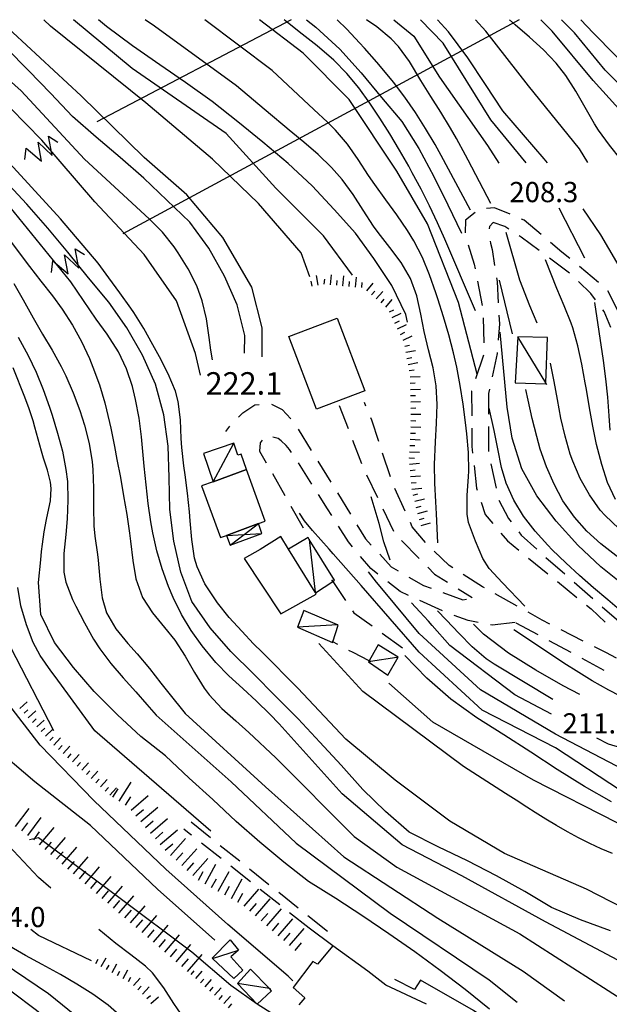
# Model space of a CAD drawing. Units: metres. Extents: x 478466 to 480453, y 4503087 to 4504596.
# Drawn here: x 479318 to 479413, y 4504435 to 4504592 of the extents above; entities that cross this region are included whole.
import ezdxf

# ---------------------------------------------------------------- set-up
doc = ezdxf.new("R2010")
doc.units = ezdxf.units.M
doc.header["$MEASUREMENT"] = 0
for name, color, linetype in [("'03 careggiabile non asfaltata", 254, 'Continuous'), ("'03 edificio civile", 250, 'Continuous'), ("'03 punto quotato a terra", 254, 'Continuous'), ("'03 tettoia - baracca", 254, 'Continuous'), ('BARACCA', 254, 'Continuous'), ('baracca_v', 254, 'Continuous'), ('careggiabile non asfaltata', 254, 'Continuous'), ('curva direttrice a 10 mt', 254, 'Continuous'), ('curva intermedia a 2 mt', 254, 'Continuous'), ('EDIFICIO CIVILE', 250, 'Continuous'), ('eletrodotto', 254, 'Continuous'), ('eletrodotto v', 254, 'Continuous'), ('muro di sostegno', 254, 'Continuous'), ('punto quotato a terra', 254, 'Continuous'), ('scarpata fino a 2 mt', 254, 'Continuous'), ('scarpata fino a 2 mt v', 254, 'Continuous'), ('scarpata fino a 5 mt', 254, 'Continuous'), ('scarpata fino a 5 mt v', 254, 'Continuous'), ('TETTOIA', 254, 'Continuous'), ('tettoia_v', 254, 'Continuous')]:
    doc.layers.add(name, color=color, linetype=linetype)
doc.styles.add('SIMPLEX', font='SIMPLEX')
doc.linetypes.add('CONT', pattern='A,6,[1,CONT,S=1,R=0,X=0,Y=0],6', length=12)

msp = doc.modelspace()

# ---------------------------------------------------------------- linework, layer by layer
at = {"layer": "'03 careggiabile non asfaltata", "linetype": 'Continuous'}
for p, q in [((479355.95, 4504530.7), (479356.65, 4504530.76)), ((479358.62, 4504530.81), (479360.34, 4504529.96)), ((479353.34, 4504528.71), (479354.03, 4504529.4)), ((479354.03, 4504529.4), (479355.17, 4504530.15)), ((479355.17, 4504530.15), (479355.95, 4504530.7)), ((479360.34, 4504529.96), (479361.75, 4504528.43)), ((479351.34, 4504526.41), (479351.94, 4504527.28)), ((479362.89, 4504526.8), (479364.99, 4504523.39)), ((479356.82, 4504524.62), (479356.74, 4504523.29)), ((479357.12, 4504525.03), (479356.82, 4504524.62)), ((479359.7, 4504525.29), (479358.87, 4504525.51)), ((479360.2, 4504524.91), (479359.7, 4504525.29)), ((479360.99, 4504524.17), (479360.2, 4504524.91)), ((479356.74, 4504523.29), (479357.81, 4504521.4)), ((479361.52, 4504523.55), (479360.99, 4504524.17)), ((479361.86, 4504523.04), (479361.52, 4504523.55)), ((479365.1, 4504518), (479362.95, 4504521.37)), ((479366.04, 4504521.69), (479368.13, 4504518.29)), ((479358.8, 4504519.66), (479360.77, 4504516.18)), ((479369.19, 4504516.58), (479371.28, 4504513.18)), ((479367.63, 4504514.02), (479366.18, 4504516.31)), ((479361.75, 4504514.44), (479363.72, 4504510.96)), ((479368.32, 4504512.93), (479367.63, 4504514.02)), ((479371, 4504508.72), (479369.4, 4504511.25)), ((479372.33, 4504511.47), (479373.71, 4504509.23)), ((479371.64, 4504507.94), (479371, 4504508.72)), ((479373.71, 4504509.23), (479374.63, 4504508.22)), ((479374.53, 4504504.46), (479372.91, 4504506.4)), ((479375.98, 4504506.74), (479377.79, 4504504.74)), ((479375.69, 4504503.55), (479374.53, 4504504.46)), ((479377.79, 4504504.74), (479378.91, 4504504.09)), ((479379.27, 4504500.77), (479377.28, 4504502.33)), ((479380.65, 4504503.09), (479382.98, 4504501.74)), ((479380.6, 4504500.15), (479379.27, 4504500.77)), ((479382.98, 4504501.74), (479384.2, 4504501.29)), ((479386.06, 4504497.65), (479382.42, 4504499.32)), ((479386.08, 4504500.6), (479389.29, 4504499.42)), ((479389.29, 4504499.42), (479389.86, 4504499.52)), ((479371.62, 4504497.68), (479371.85, 4504497.35)), ((479371.85, 4504497.35), (479374.77, 4504495.25)), ((479390.16, 4504496.12), (479387.93, 4504496.94)), ((479391.75, 4504495.81), (479390.16, 4504496.12)), ((479394, 4504495.37), (479393.71, 4504495.43)), ((479397.68, 4504495.82), (479394, 4504495.37)), ((479376.39, 4504494.08), (479379.64, 4504491.75)), ((479371.71, 4504490.98), (479371.05, 4504491.33))]:
    msp.add_line(p, q, dxfattribs=at)
at = {"layer": "'03 careggiabile non asfaltata", "linetype": 'Continuous', "flags": 128}
for points in [[(479368.27, 4504502.65), (479368.46, 4504502.37), (479370.5, 4504499.34)], [(479369.27, 4504492.25), (479368.44, 4504492.68), (479368.34, 4504492.73)], [(479374.6, 4504489.48), (479374.49, 4504489.53), (479374.27, 4504489.65), (479371.71, 4504490.98)]]:
    msp.add_lwpolyline(points, dxfattribs=at)
at = {"layer": "'03 edificio civile", "flags": 128}
msp.add_lwpolyline([(479360.11, 4504509.59), (479356.81, 4504507.5), (479354.24, 4504506.04), (479360.13, 4504497.16), (479365.81, 4504500.35), (479365.68, 4504500.56), (479365.61, 4504500.66), (479361.35, 4504507.58)], close=True, dxfattribs=at)
at = {"layer": "'03 tettoia - baracca", "linetype": 'Continuous'}
for p, q in [((479375.74, 4504492.19), (479375.04, 4504490.98)), ((479377.71, 4504490.98), (479375.74, 4504492.19))]:
    msp.add_line(p, q, dxfattribs=at)
at = {"layer": "'03 tettoia - baracca", "linetype": 'Continuous', "flags": 128}
for points in [[(479402.84, 4504541.49), (479398.09, 4504541.62), (479397.7, 4504534.22), (479402.59, 4504534.06), (479402.59, 4504534.21)], [(479363.84, 4504497.74), (479362.82, 4504495.06), (479368.41, 4504492.59), (479368.44, 4504492.68), (479369.34, 4504495.36), (479369.23, 4504495.4)], [(479352.02, 4504444.9), (479353.36, 4504443.24), (479352.14, 4504442.16), (479354.07, 4504440.04), (479352.6, 4504438.69), (479349.17, 4504441.91), (479349.11, 4504441.97)], [(479355.28, 4504440.19), (479353.17, 4504437.89), (479356.35, 4504434.62), (479358.64, 4504436.75), (479358.31, 4504437.09)]]:
    msp.add_lwpolyline(points, close=True, dxfattribs=at)
for points in [[(479402.77, 4504533.92), (479402.59, 4504534.21), (479398.09, 4504541.62)], [(479364.67, 4504509.17), (479364.68, 4504509.11), (479365.61, 4504500.66), (479365.63, 4504500.53), (479365.68, 4504500.56), (479368.46, 4504502.37), (479368.75, 4504502.57), (479364.68, 4504509.11), (479364.49, 4504509.41), (479361.35, 4504507.58), (479361.28, 4504507.54)], [(479369.27, 4504495.4), (479369.23, 4504495.4), (479362.82, 4504495.06)], [(479375.04, 4504490.98), (479374.27, 4504489.65), (479374.18, 4504489.49), (479377.29, 4504487.33), (479378.93, 4504490.22), (479377.71, 4504490.98)], [(479378.74, 4504490.16), (479374.49, 4504489.53), (479374.18, 4504489.49)], [(479349.16, 4504441.91), (479349.17, 4504441.91), (479353.36, 4504443.24)], [(479358.48, 4504437.06), (479358.31, 4504437.09), (479353.17, 4504437.89)]]:
    msp.add_lwpolyline(points, dxfattribs=at)
at = {"layer": 'BARACCA', "linetype": 'Continuous', "flags": 128}
msp.add_lwpolyline([(479354.63, 4504520.32), (479353.78, 4504522.8), (479353.26, 4504522.63), (479352.61, 4504524.54), (479347.76, 4504522.88), (479349.31, 4504518.37)], close=True, dxfattribs=at)
at = {"layer": 'baracca_v', "linetype": 'Continuous'}
msp.add_line((479349.31, 4504518.37), (479352.61, 4504524.54), dxfattribs=at)
at = {"layer": 'careggiabile non asfaltata', "linetype": 'Continuous'}
for p, q in [((479391.26, 4504561.54), (479389.74, 4504560.32)), ((479394.38, 4504562.31), (479393.09, 4504562.16)), ((479396.86, 4504561.25), (479394.38, 4504562.31)), ((479389.74, 4504560.32), (479389.67, 4504558.27)), ((479393.56, 4504559.29), (479393.51, 4504558.92)), ((479394.17, 4504559.95), (479393.56, 4504559.29)), ((479396.02, 4504559.31), (479394.17, 4504559.95)), ((479396.66, 4504558.89), (479396.02, 4504559.31)), ((479399.1, 4504560.3), (479398.7, 4504560.47)), ((479401.84, 4504558.01), (479399.1, 4504560.3)), ((479398.64, 4504557.58), (479398.33, 4504557.79)), ((479401.55, 4504555.42), (479398.64, 4504557.58)), ((479390.14, 4504556.35), (479391.12, 4504553.25)), ((479393.66, 4504556.95), (479393.73, 4504556.63)), ((479393.73, 4504556.63), (479393.99, 4504555.61)), ((479405.18, 4504555.19), (479403.37, 4504556.72)), ((479393.99, 4504555.61), (479394.39, 4504553.02)), ((479406.43, 4504554.15), (479405.18, 4504555.19)), ((479391.12, 4504553.25), (479391.27, 4504552.51)), ((479406.37, 4504551.83), (479403.16, 4504554.22)), ((479411.04, 4504550.3), (479407.97, 4504552.87)), ((479391.63, 4504550.55), (479392.38, 4504546.62)), ((479394.7, 4504551.04), (479394.79, 4504550.48)), ((479394.79, 4504550.48), (479394.98, 4504547.06)), ((479409.82, 4504548.53), (479407.82, 4504550.47)), ((479410.54, 4504547.55), (479409.82, 4504548.53)), ((479414.34, 4504545.42), (479412.52, 4504548.98)), ((479395.09, 4504545.06), (479395.16, 4504543.66)), ((479411.92, 4504545.67), (479411.73, 4504545.94)), ((479413, 4504543.1), (479411.92, 4504545.67)), ((479392.57, 4504544.64), (479392.64, 4504540.64)), ((479395.16, 4504543.66), (479394.95, 4504541.07)), ((479392.59, 4504538.65), (479391.34, 4504534.85)), ((479394.78, 4504538.91), (479393.99, 4504535.16)), ((479394.8, 4504539.08), (479394.78, 4504538.91)), ((479390.73, 4504532.94), (479390.7, 4504532.87)), ((479390.7, 4504532.87), (479390.72, 4504528.95)), ((479393.43, 4504532.51), (479393.41, 4504529.22)), ((479393.58, 4504533.2), (479393.43, 4504532.51)), ((479373.78, 4504530.48), (479373.53, 4504531.08)), ((479369.48, 4504530.61), (479370.91, 4504526.88)), ((479374.71, 4504528.24), (479374.55, 4504528.63)), ((479375.83, 4504524.84), (479374.71, 4504528.24)), ((479390.73, 4504526.95), (479390.74, 4504524.01)), ((479393.41, 4504527.22), (479393.39, 4504523.24)), ((479371.62, 4504525.01), (479373.05, 4504521.27)), ((479377.7, 4504519.14), (479376.45, 4504522.94)), ((479390.74, 4504524.01), (479390.86, 4504522.96)), ((479393.39, 4504523.24), (479393.4, 4504523.22)), ((479391.09, 4504520.97), (479391.49, 4504517.34)), ((479393.81, 4504521.26), (479394.63, 4504517.35)), ((479373.88, 4504519.46), (479375.6, 4504515.84)), ((479380.06, 4504513.64), (479378.39, 4504517.27)), ((479391.49, 4504517.34), (479391.6, 4504517.01)), ((479392.21, 4504515.11), (479392.86, 4504513.09)), ((479395.09, 4504515.41), (479396.63, 4504512.47)), ((479376.46, 4504514.04), (479378.18, 4504510.43)), ((479381.2, 4504511.16), (479380.9, 4504511.82)), ((479392.86, 4504513.09), (479394.08, 4504511.66)), ((479396.63, 4504512.47), (479397.04, 4504511.93)), ((479383.3, 4504508.64), (479381.2, 4504511.16)), ((479398.25, 4504510.33), (479398.65, 4504509.8)), ((479379.47, 4504508.93), (479382.28, 4504506.08)), ((479395.38, 4504510.13), (479396.45, 4504508.87)), ((479396.45, 4504508.87), (479398.27, 4504507.39)), ((479398.65, 4504509.8), (479401.13, 4504507.57)), ((479387.13, 4504504.92), (479384.71, 4504507.22)), ((479399.82, 4504506.13), (479402.93, 4504503.61)), ((479402.62, 4504506.23), (479405.63, 4504503.6)), ((479383.69, 4504504.66), (479384.77, 4504503.57)), ((479387.68, 4504504.57), (479387.13, 4504504.92)), ((479384.77, 4504503.57), (479386.86, 4504502.26)), ((479392.46, 4504501.53), (479389.37, 4504503.5)), ((479404.48, 4504502.35), (479407.59, 4504499.83)), ((479388.56, 4504501.21), (479390.79, 4504499.83)), ((479392.76, 4504501.37), (479392.46, 4504501.53)), ((479407.13, 4504502.28), (479410.14, 4504499.65)), ((479397.99, 4504498.44), (479394.5, 4504500.39)), ((479409.13, 4504498.56), (479409.85, 4504497.98)), ((479409.85, 4504497.98), (479412.09, 4504495.87)), ((479411.65, 4504498.33), (479414.66, 4504495.7)), ((479401.99, 4504496.19), (479399.74, 4504497.46)), ((479403.25, 4504495.55), (479401.99, 4504496.19)), ((479397.8, 4504495.76), (479401.32, 4504493.86)), ((479408.59, 4504492.82), (479405.03, 4504494.64)), ((479403.08, 4504492.91), (479406.6, 4504491.02)), ((479412.19, 4504490.98), (479410.38, 4504491.91)), ((479408.37, 4504490.07), (479411.88, 4504488.17)), ((479413.93, 4504490.09), (479412.19, 4504490.98)), ((479345.74, 4504463.81), (479348.87, 4504461.31)), ((479345.73, 4504461.76), (479344.6, 4504462.65)), ((479345.85, 4504461.67), (479345.73, 4504461.76)), ((479350.56, 4504457.94), (479347.42, 4504460.42)), ((479350.42, 4504460.06), (479353.55, 4504457.56)), ((479355.27, 4504454.22), (479352.13, 4504456.71)), ((479355.11, 4504456.3), (479358.23, 4504453.8)), ((479359.97, 4504450.5), (479356.84, 4504452.98)), ((479359.79, 4504452.55), (479362.91, 4504450.05)), ((479364.68, 4504446.79), (479361.54, 4504449.26)), ((479364.47, 4504448.8), (479367.6, 4504446.3))]:
    msp.add_line(p, q, dxfattribs=at)
at = {"layer": 'curva direttrice a 10 mt', "color": 254, "linetype": 'Continuous'}
for points in [[(479354.32, 4504539), (479354.38, 4504541.83), (479353.13, 4504546.72), (479351.11, 4504551.31), (479348.59, 4504555.84), (479345.53, 4504559.98), (479341.89, 4504563.51), (479338.16, 4504567.05), (479334.41, 4504570.35), (479330.52, 4504573.6), (479326.77, 4504576.92), (479323.27, 4504580.63), (479319.71, 4504584.31), (479316.16, 4504587.87), (479312.49, 4504591.42), (479311.37, 4504592.44)], [(479380.44, 4504543.97), (479380.16, 4504545.17), (479377.91, 4504549.81), (479375.04, 4504554.15), (479372.09, 4504558.21), (479368.7, 4504562.01), (479365.13, 4504565.83), (479361.29, 4504569.39), (479357.23, 4504572.84), (479353.25, 4504576.1), (479349.13, 4504579.35), (479344.88, 4504582.39), (479340.74, 4504585.23), (479336.38, 4504588.24), (479332.21, 4504591.34), (479330.93, 4504592.45)], [(479364.25, 4504592.45), (479365.74, 4504591.25), (479369.59, 4504587.72), (479373.02, 4504583.93), (479376.29, 4504579.98), (479379.5, 4504576.13), (479382.27, 4504571.79), (479384.64, 4504567.29), (479386.91, 4504562.79), (479389.11, 4504558.22)], [(479402.86, 4504569.49), (479402.34, 4504570.13), (479399.03, 4504573.97), (479395.73, 4504577.84), (479392.93, 4504582.05), (479390.09, 4504586.34), (479386.98, 4504590.49), (479385.25, 4504592.45)], [(479408.18, 4504592.45), (479410.18, 4504590.34), (479413.71, 4504586.75), (479417.23, 4504583.12), (479420.55, 4504579.34), (479424.25, 4504575.93), (479428.05, 4504572.64), (479431.42, 4504569.36)], [(479412.98, 4504446.38), (479408.17, 4504448.13), (479403.52, 4504450.07), (479399.21, 4504452.68), (479394.71, 4504455.17), (479390.03, 4504457.57), (479385.34, 4504459.8), (479380.71, 4504462.16), (479376.88, 4504465.5), (479373.28, 4504469.03), (479369.82, 4504472.9), (479366.38, 4504476.62), (479362.91, 4504480.33), (479359.32, 4504483.91), (479355.77, 4504487.55), (479352.11, 4504491.16), (479348.79, 4504494.92), (479345.88, 4504499.18), (479344.09, 4504503.88), (479342.98, 4504508.81), (479342.35, 4504513.89), (479342.23, 4504519.02), (479342.09, 4504524.05), (479341.39, 4504529.1), (479340.06, 4504533.99), (479337.99, 4504538.67), (479335.46, 4504543.05), (479332.57, 4504547.17), (479329.34, 4504551.04), (479326.03, 4504555.16), (479322.81, 4504559.04), (479319.45, 4504562.87), (479315.91, 4504566.66)], [(479416.78, 4504530.61), (479417.64, 4504534.14), (479417.99, 4504539.16), (479417.64, 4504544.2), (479416.12, 4504548.96), (479413.96, 4504553.57), (479411.41, 4504557.94), (479408.59, 4504562.12)], [(479441.06, 4504490.6), (479438.21, 4504491), (479433.24, 4504492.14), (479428.53, 4504493.88), (479423.91, 4504495.99), (479419.5, 4504498.56), (479415.41, 4504501.5), (479411.43, 4504504.73), (479407.73, 4504508.21), (479404.25, 4504512.05), (479401.17, 4504516.09), (479398.74, 4504520.45), (479397.2, 4504525.37), (479396.42, 4504530.33), (479395.28, 4504542.37)], [(479393.59, 4504433.78), (479389.66, 4504436.94), (479385.67, 4504440.01), (479381.59, 4504443), (479377.46, 4504445.89), (479373.29, 4504448.72), (479368.96, 4504451.54), (479364.57, 4504454.24), (479360.64, 4504457.35), (479356.77, 4504460.55), (479352.99, 4504463.89), (479349.23, 4504467.41), (479345.46, 4504470.85), (479341.67, 4504474.42), (479337.71, 4504477.52), (479333.95, 4504480.97), (479330.24, 4504484.72), (479326.93, 4504488.6), (479323.89, 4504492.58), (479321.7, 4504497.1), (479321.28, 4504502.2), (479321.67, 4504505.82), (479321.81, 4504507.19), (479321.95, 4504508.34), (479322.23, 4504510.31), (479322.6, 4504512.29), (479322.82, 4504513.32), (479323.22, 4504515.31), (479323.35, 4504517.27), (479323.24, 4504518.28), (479322.76, 4504520.23), (479322.13, 4504522.16), (479321.8, 4504523.25), (479321.25, 4504525.17), (479320.73, 4504527.09), (479320.43, 4504528.13), (479319.83, 4504530.04), (479319.14, 4504531.92), (479317.23, 4504536.65)], [(479408.04, 4504484.23), (479405.39, 4504485.66), (479401, 4504488.13), (479396.63, 4504490.86), (479392.63, 4504493.95), (479391, 4504495.51)], [(479413.1, 4504467.02), (479408.77, 4504469.52), (479404.41, 4504472.25), (479400.2, 4504474.99), (479395.85, 4504477.77), (479391.52, 4504480.52), (479387.38, 4504483.5), (479383.53, 4504486.85), (479380.02, 4504490.5)], [(479334.88, 4504419.56), (479331.96, 4504422.88), (479328.63, 4504426.73), (479325, 4504430.27), (479321, 4504433.58), (479316.88, 4504436.7), (479312.68, 4504439.66), (479308.57, 4504442.58), (479304.41, 4504445.4), (479300.25, 4504448.37), (479296.18, 4504451.55), (479292.43, 4504454.99), (479289.31, 4504459.04), (479286.68, 4504463.42), (479284.42, 4504468.01), (479282.78, 4504472.83), (479281.6, 4504477.8)]]:
    msp.add_lwpolyline(points, dxfattribs=at)
at = {"layer": 'curva intermedia a 2 mt', "color": 254, "linetype": 'Continuous'}
for p, q in [((479408.83, 4504554.24), (479404.72, 4504562.24)), ((479397.26, 4504542.08), (479395.15, 4504550.69))]:
    msp.add_line(p, q, dxfattribs=at)
for points in [[(479347.26, 4504535.43), (479346.45, 4504538.92), (479343.44, 4504547.39), (479338.24, 4504554.78), (479330.31, 4504563.26), (479321.82, 4504573.11), (479309.24, 4504585.97), (479300.33, 4504592.44)], [(479349.16, 4504537.91), (479348.91, 4504539.46), (479348.63, 4504541.5), (479348.2, 4504544.48), (479347.54, 4504547.39), (479346.66, 4504549.79), (479345.31, 4504552.49), (479343.7, 4504555.05), (479343.02, 4504556.03), (479341.15, 4504558.38), (479339.06, 4504560.53), (479328.66, 4504570.1), (479318.54, 4504581.05), (479305.77, 4504592.44)], [(479357.12, 4504538.37), (479357.12, 4504543.02), (479355.48, 4504549.58), (479350.83, 4504557.52), (479345.08, 4504564.35), (479338.24, 4504570.38), (479328.12, 4504580.22), (479314.97, 4504592.44)], [(479364.78, 4504551.22), (479363.41, 4504555.06), (479356.57, 4504562.99), (479349.19, 4504570.1), (479338.52, 4504579.13), (479323.2, 4504591.44), (479322.16, 4504592.45)], [(479371.62, 4504551.5), (479366.97, 4504557.79), (479359.31, 4504565.45), (479351.38, 4504574.21), (479336.33, 4504584.6), (479326.92, 4504592.45)], [(479385.3, 4504508.55), (479385.1, 4504513.22), (479384.99, 4504515.14), (479384.82, 4504518.13), (479384.75, 4504521.13), (479384.9, 4504524.74), (479385.09, 4504527.76), (479385.18, 4504530.75), (479385.02, 4504533.72), (479384.52, 4504536.61), (479383.82, 4504539.53), (479383.11, 4504542.47), (479382.56, 4504545.22), (479381.91, 4504548.16), (479380.92, 4504550.95), (479379.41, 4504553.53), (479377.59, 4504555.94), (479375.72, 4504558.34), (479374.99, 4504559.37), (479373.35, 4504561.89), (479371.73, 4504564.42), (479369.98, 4504566.82), (479368.26, 4504568.76), (479366.09, 4504570.85), (479363.81, 4504572.82), (479361.49, 4504574.75), (479360.79, 4504575.33), (479358.5, 4504577.27), (479353.02, 4504581.87), (479339.88, 4504591.44), (479338.41, 4504592.45)], [(479399.25, 4504498.43), (479395.67, 4504502.18), (479393.5, 4504504.44), (479392.51, 4504506.04), (479391.31, 4504508.83), (479390.22, 4504511.83), (479390, 4504513.18), (479390, 4504516.18), (479390.22, 4504519.22), (479390.25, 4504520.08), (479390.2, 4504523.08), (479389.95, 4504526.06), (479389.75, 4504527.84), (479389.36, 4504530.81), (479388.88, 4504533.78), (479388.31, 4504536.72), (479387.78, 4504539.01), (479387.03, 4504541.92), (479386.2, 4504544.8), (479385.3, 4504547.67), (479384.96, 4504548.68), (479383.96, 4504551.53), (479382.82, 4504554.31), (479381.47, 4504556.97), (479380.43, 4504558.67), (479378.73, 4504561.14), (479376.94, 4504563.55), (479375.17, 4504566), (479374.17, 4504567.49), (479372.52, 4504570.01), (479370.8, 4504572.47), (479368.88, 4504574.75), (479367.62, 4504576), (479365.41, 4504578.03), (479358.76, 4504584.33), (479347.93, 4504592.45)], [(479391.59, 4504535.63), (479388.58, 4504547.12), (479383.66, 4504559.71), (479378.74, 4504568.19), (479371.07, 4504579.68), (479363.69, 4504587.07), (479356.7, 4504592.45)], [(479391.32, 4504545.76), (479386.39, 4504557.25), (479385.23, 4504559.87), (479383.95, 4504562.58), (479382.6, 4504565.27), (479381.2, 4504567.92), (479380.62, 4504568.95), (479379.15, 4504571.55), (479377.61, 4504574.13), (479376, 4504576.67), (479374.38, 4504579.07), (479372.61, 4504581.51), (479370.7, 4504583.82), (479368.61, 4504585.97), (479365.93, 4504588.26), (479363.56, 4504590.11), (479361.22, 4504591.99), (479360.68, 4504592.45)], [(479390.5, 4504561.9), (479385.84, 4504570.65), (479384.87, 4504572.44), (479383.34, 4504575.03), (479381.71, 4504577.56), (479380, 4504580.03), (479378.19, 4504582.42), (479377.45, 4504583.34), (479375.52, 4504585.64), (479373.53, 4504587.89), (479372.75, 4504588.75), (479370.69, 4504590.95), (479369.18, 4504592.45)], [(479393.78, 4504562.99), (479390.13, 4504569.92), (479389.7, 4504570.73), (479388.3, 4504573.39), (479387.34, 4504575.06), (479385.77, 4504577.6), (479384.15, 4504580.13), (479382.56, 4504582.69), (479380.74, 4504585.74), (479379.01, 4504588.16), (479377.84, 4504589.4), (479375.54, 4504591.3), (479373.88, 4504592.45)], [(479378.23, 4504592.45), (479381.47, 4504589.8), (479385.57, 4504583.24), (479393.23, 4504572.3), (479395.09, 4504569.44)], [(479399.42, 4504569.5), (479393.78, 4504576.4), (479386.12, 4504588.71), (479382.49, 4504592.45)], [(479409.33, 4504569.57), (479408.01, 4504571.75), (479399.8, 4504581.87), (479392.96, 4504590.62), (479391.33, 4504592.45)], [(479418.95, 4504563.54), (479416.48, 4504567.65), (479415.25, 4504569.25), (479414.66, 4504570), (479412.8, 4504572.34), (479411.02, 4504574.76), (479410.38, 4504575.76), (479408.88, 4504578.37), (479407.42, 4504581), (479405.82, 4504583.52), (479404.27, 4504585.46), (479402.21, 4504587.62), (479399.98, 4504589.65), (479397.7, 4504591.64), (479396.76, 4504592.45)], [(479423.33, 4504566.83), (479417.85, 4504574.21), (479410.2, 4504582.69), (479403.62, 4504590.62), (479401.8, 4504592.45)], [(479427.98, 4504567.65), (479424.42, 4504572.3), (479416.76, 4504579.68), (479412.11, 4504584.34), (479407.19, 4504590.35), (479405.09, 4504592.45)], [(479420.86, 4504446.99), (479409.1, 4504453.02), (479395.97, 4504458.76), (479387.21, 4504463.95), (479378.46, 4504470.52), (479370.53, 4504477.08), (479362.86, 4504485.29), (479357.12, 4504491.03), (479355.75, 4504492.4), (479353.87, 4504494.38), (479351.88, 4504496.62), (479350, 4504498.97), (479347.96, 4504502), (479346.72, 4504504.71), (479346.32, 4504506.11), (479345.87, 4504509.08), (479345.63, 4504512.1), (479345.51, 4504513.54), (479345.2, 4504516.53), (479344.81, 4504519.49), (479344.6, 4504520.89), (479344.26, 4504523.87), (479344.18, 4504525.28), (479344.07, 4504528.3), (479343.71, 4504531.25), (479343.26, 4504532.9), (479342.1, 4504535.67), (479340.7, 4504538.37), (479339.65, 4504540.33), (479338.17, 4504542.94), (479336.59, 4504545.48), (479336.09, 4504546.22), (479334.33, 4504548.66), (479332.55, 4504551.07), (479330.85, 4504553.42), (479324.84, 4504560.52), (479315.53, 4504570.65)], [(479415.94, 4504440.7), (479402.53, 4504447.81), (479389.13, 4504455.2), (479379.55, 4504460.12), (479369.98, 4504468.33), (479359.85, 4504479.55), (479358.39, 4504481.09), (479356.23, 4504483.17), (479354.02, 4504485.19), (479351.82, 4504487.25), (479349.73, 4504489.39), (479347.52, 4504492.04), (479345.78, 4504494.5), (479344.24, 4504497.1), (479342.89, 4504499.79), (479342.14, 4504501.55), (479341.12, 4504504.38), (479340.28, 4504507.26), (479339.61, 4504510.19), (479339.3, 4504511.92), (479338.86, 4504514.88), (479338.53, 4504517.86), (479338.24, 4504520.85), (479338.09, 4504522.6), (479337.79, 4504525.59), (479337.41, 4504528.57), (479336.87, 4504531.53), (479336.36, 4504533.61), (479335.41, 4504536.48), (479334.13, 4504539.18), (479332.28, 4504542.01), (479330.54, 4504544.45), (479326.48, 4504550.4), (479316.08, 4504563.26)], [(479314.44, 4504559.98), (479319.85, 4504552.9), (479321.7, 4504550.53), (479323.55, 4504548.17), (479325.11, 4504546.02), (479326.73, 4504543.49), (479328.17, 4504540.86), (479329.45, 4504538.13), (479330.03, 4504536.72), (479331.06, 4504533.9), (479331.92, 4504531.02), (479332.22, 4504529.88), (479332.89, 4504526.95), (479333.47, 4504524.01), (479333.86, 4504521.95), (479334.42, 4504519.02), (479334.95, 4504516.09), (479335.45, 4504513.13), (479335.88, 4504510.14), (479336.05, 4504508.82), (479336.4, 4504505.76), (479336.92, 4504502.78), (479337.97, 4504499.79), (479339.58, 4504497.33), (479341.52, 4504495), (479343.17, 4504492.95), (479344.8, 4504490.4), (479346.28, 4504487.78), (479347.85, 4504485.25), (479348.64, 4504484.2), (479350.67, 4504482.03), (479352.92, 4504480.02), (479354.99, 4504478.16), (479359.31, 4504474.07), (479371.89, 4504461.49), (479378.73, 4504456.57), (479398.43, 4504445.9), (479415.39, 4504434.95)], [(479401.2, 4504543.77), (479400.06, 4504546.55), (479398.43, 4504550.69), (479396.24, 4504558.34)], [(479413.77, 4504515.5), (479412.5, 4504518.22), (479411.56, 4504521.13), (479410.74, 4504524.34), (479410.14, 4504527.28), (479409.6, 4504530.22), (479409.1, 4504533.17), (479408.92, 4504534.25), (479408.39, 4504537.21), (479407.75, 4504540.15), (479406.91, 4504543.02), (479406.63, 4504543.79), (479405.52, 4504546.58), (479404.38, 4504549.35), (479402.53, 4504553.97)], [(479317.35, 4504550.17), (479318.84, 4504547.55), (479320.45, 4504544.66), (479321.96, 4504542.05), (479323.47, 4504539.45), (479324.92, 4504536.83), (479325.66, 4504535.35), (479326.87, 4504532.61), (479327.92, 4504529.8), (479328.67, 4504527.42), (479329.4, 4504524.51), (479329.91, 4504521.55), (479330.03, 4504520.31), (479330.14, 4504517.31), (479330.12, 4504514.29), (479330.18, 4504511.3), (479330.31, 4504509.64), (479330.74, 4504506.68), (479330.85, 4504505.81), (479331.14, 4504502.76), (479331.52, 4504499.76), (479332.22, 4504497.33), (479333.71, 4504494.79), (479335.64, 4504492.45), (479337.14, 4504490.76), (479339.07, 4504488.43), (479340.91, 4504486.08), (479342.21, 4504484.44), (479344.81, 4504481.19), (479357.67, 4504469.43), (479370.25, 4504458.21), (479385.3, 4504448.36), (479398.98, 4504439.88), (479405.6, 4504435.11)], [(479412.93, 4504526.61), (479412.75, 4504528.91), (479412.51, 4504531.91), (479412.22, 4504534.87), (479411.84, 4504537.83), (479410.47, 4504547.12)], [(479318.06, 4504541.53), (479319.63, 4504538.63), (479320.91, 4504535.93), (479322.03, 4504533.15), (479323.05, 4504530.32), (479323.47, 4504529.06), (479324.37, 4504526.17), (479325.13, 4504523.25), (479325.7, 4504520.31), (479325.93, 4504518.39), (479326.03, 4504515.42), (479325.89, 4504512.42), (479325.66, 4504509.92), (479325.36, 4504506.87), (479325.37, 4504503.86), (479325.66, 4504502.25), (479326.77, 4504499.48), (479327.3, 4504498.42), (479328.68, 4504495.74), (479330.14, 4504493.13), (479331.13, 4504491.58), (479332.92, 4504489.2), (479334.89, 4504486.92), (479336.91, 4504484.69), (479338.67, 4504482.67), (479340.16, 4504480.92), (479352.2, 4504470.25), (479362.59, 4504460.39), (479377.64, 4504449.18), (479393.5, 4504438.52), (479397.99, 4504434.94)], [(479454.79, 4504494.06), (479445.49, 4504496.52), (479429.89, 4504501.71), (479428.88, 4504502.24), (479427.28, 4504503.06), (479424.62, 4504504.42), (479421.95, 4504505.81), (479419.2, 4504507.38), (479416.66, 4504509.02), (479414.27, 4504510.86), (479412.11, 4504512.93), (479411.33, 4504513.83), (479409.57, 4504516.27), (479408.1, 4504518.91), (479406.91, 4504521.69), (479406.52, 4504522.77), (479405.67, 4504525.65), (479405.01, 4504528.58), (479404.45, 4504531.53), (479403.92, 4504534.46), (479403.32, 4504537.4)], [(479449.31, 4504493.24), (479441.08, 4504494.29), (479438.65, 4504494.6), (479435.37, 4504495.58), (479432.62, 4504496.82), (479429.89, 4504498.16), (479427.99, 4504499.02), (479425.23, 4504500.22), (479422.5, 4504501.44), (479420.86, 4504502.25), (479418.24, 4504503.69), (479415.66, 4504505.27), (479413.79, 4504506.55), (479411.4, 4504508.4), (479409.17, 4504510.42), (479407.18, 4504512.66), (479405.34, 4504515.31), (479403.91, 4504517.96), (479402.7, 4504520.74), (479401.71, 4504523.6), (479401.13, 4504525.6), (479400.4, 4504528.51), (479399.74, 4504531.43), (479399.37, 4504533.15)], [(479433.99, 4504488.03), (479424.49, 4504491.6), (479423.06, 4504492.13), (479421.38, 4504492.91), (479418.81, 4504494.45), (479416.38, 4504496.24), (479414.03, 4504498.16), (479412.52, 4504499.41), (479410.23, 4504501.35), (479407.98, 4504503.31), (479405.78, 4504505.34), (479403.63, 4504507.46), (479402.94, 4504508.17), (479400.9, 4504510.44), (479399.04, 4504512.85), (479397.45, 4504515.4), (479396.24, 4504518.12), (479395.51, 4504520.66), (479394.91, 4504523.62), (479394.32, 4504526.57), (479393.5, 4504530.16)], [(479377.63, 4504505.81), (479376.66, 4504508.72), (479375.9, 4504511.65), (479374.63, 4504515.93)], [(479414.57, 4504468.88), (479404.17, 4504475.72), (479392.41, 4504481.74), (479382.29, 4504491.04), (479372.99, 4504501.71), (479368.54, 4504506.83), (479367.88, 4504507.57), (479366.54, 4504509.06), (479365.21, 4504510.55), (479363.95, 4504512.11), (479363.1, 4504513.32)], [(479415.12, 4504472.16), (479404.17, 4504477.91), (479392.13, 4504485.02), (479382.29, 4504494.05), (479376.3, 4504501.23), (479375.45, 4504502.26), (479374.18, 4504503.91)], [(479348.91, 4504462.31), (479330.31, 4504478.45), (479323.97, 4504487.15), (479323.3, 4504488.05), (479321.55, 4504490.49), (479320.44, 4504492.59), (479319.36, 4504495.41), (479318.49, 4504498.48), (479317.99, 4504501.43)], [(479403.49, 4504481.1), (479397.61, 4504484.2), (479387.21, 4504492.13), (479384.38, 4504495.32), (479383.77, 4504496), (479382.42, 4504497.48), (479381.08, 4504498.97)], [(479403.72, 4504483.46), (479394.33, 4504489.12), (479393.05, 4504489.97), (479390.78, 4504491.88), (479388.69, 4504494.01), (479386.63, 4504496.24), (479385.24, 4504497.65)], [(479414.45, 4504484.06), (479412.67, 4504484.94), (479410.03, 4504486.43), (479407.45, 4504488.02), (479405.92, 4504489.02), (479403.42, 4504490.68), (479400.93, 4504492.34), (479397.46, 4504494.62)], [(479323.74, 4504478.45), (479316.85, 4504491.78)], [(479413.3, 4504458.77), (479411.45, 4504459.53), (479409.63, 4504460.37), (479407.83, 4504461.27), (479406.06, 4504462.23), (479404.31, 4504463.23), (479402.6, 4504464.27), (479400.88, 4504465.32), (479399.53, 4504466.2), (479397.84, 4504467.29), (479396.16, 4504468.37), (479389.4, 4504472.71), (479373.26, 4504484.75), (479366.2, 4504492.42)], [(479414.03, 4504463.68), (479400.62, 4504470.52), (479384.48, 4504479.83), (479377.46, 4504486.08)], [(479362.08, 4504438.33), (479361.31, 4504439.07), (479351.64, 4504447.39), (479341.7, 4504456.26), (479330.15, 4504467.27), (479321.55, 4504476.13), (479316.18, 4504483.12)], [(479423.26, 4504473.12), (479412.66, 4504476.27), (479410.75, 4504477.27)], [(479349.57, 4504444.85), (479340.35, 4504453.03), (479329.61, 4504463.24), (479320.74, 4504470.23), (479313.76, 4504476.13)], [(479323.3, 4504453.18), (479321.28, 4504454.92), (479312.42, 4504464.31), (479306.24, 4504472.38)], [(479329.77, 4504441.52), (479321.28, 4504445.62), (479320.06, 4504446.56)], [(479345.73, 4504430.74), (479343.57, 4504433.85), (479343, 4504434.69), (479341.36, 4504437.23), (479339.55, 4504439.6), (479338.46, 4504440.67), (479336.11, 4504442.53), (479333.71, 4504444.35), (479330.96, 4504446.59)], [(479357.95, 4504402.67), (479351.93, 4504410.88), (479342.36, 4504423.74), (479338.54, 4504428.15), (479337.48, 4504429.41), (479335.51, 4504431.67), (479334.71, 4504432.47), (479332.46, 4504434.43), (479330.03, 4504436.21), (479327.47, 4504437.82), (479324.84, 4504439.33), (479321.88, 4504440.95), (479319.23, 4504442.38), (479316.63, 4504443.88)], [(479315.65, 4504441.22), (479322.93, 4504436.32), (479334.69, 4504426.74), (479341.53, 4504418.53), (479347, 4504410.33)]]:
    msp.add_lwpolyline(points, dxfattribs=at)
at = {"layer": 'EDIFICIO CIVILE', "linetype": 'Continuous', "flags": 128}
for points in [[(479369.16, 4504544.61), (479373.6, 4504532.94), (479365.84, 4504529.99), (479361.4, 4504541.66)], [(479357.65, 4504512.06), (479354.63, 4504520.32), (479349.31, 4504518.37), (479347.43, 4504517.69), (479350.46, 4504509.42), (479351.41, 4504509.77), (479356.53, 4504511.65)]]:
    msp.add_lwpolyline(points, close=True, dxfattribs=at)
at = {"layer": 'eletrodotto'}
for p, q in [((479361.81, 4504592.45), (479330.63, 4504576.07)), ((479398.35, 4504592.45), (479334.83, 4504558.1))]:
    msp.add_line(p, q, dxfattribs=at)
at = {"layer": 'eletrodotto v'}
for p, q in [((479322.93, 4504573.77), (479324.42, 4504572.83)), ((479323.5, 4504570.68), (479322.93, 4504573.77)), ((479319.11, 4504570.04), (479319.33, 4504571.86)), ((479319.33, 4504571.86), (479321.79, 4504569.78)), ((479321.23, 4504572.82), (479323.5, 4504570.68)), ((479321.79, 4504569.78), (479321.23, 4504572.82)), ((479325.47, 4504554.74), (479327.77, 4504552.63)), ((479326.06, 4504551.71), (479325.47, 4504554.74)), ((479327.16, 4504555.71), (479328.66, 4504554.8)), ((479327.77, 4504552.63), (479327.16, 4504555.71)), ((479323.38, 4504551.93), (479323.58, 4504553.76)), ((479323.58, 4504553.76), (479326.06, 4504551.71))]:
    msp.add_line(p, q, dxfattribs=at)
at = {"layer": 'muro di sostegno', "linetype": 'CONT', "flags": 128}
for points in [[(479360.13, 4504432.2), (479356.35, 4504434.62), (479352.14, 4504437.59), (479345.86, 4504442.93), (479334.15, 4504451.7), (479321.3, 4504461.26), (479319.86, 4504460.93)], [(479383.47, 4504434.58), (479376.94, 4504437.66), (479374.06, 4504439.88), (479368.48, 4504443.95), (479364.68, 4504446.79)], [(479368.48, 4504443.95), (479365.99, 4504440.99), (479365.28, 4504441.43), (479362.09, 4504437.26), (479364, 4504435.61), (479363.03, 4504434.51)], [(479400.75, 4504424.12), (479396.89, 4504427.33), (479397.83, 4504429.01), (479390.99, 4504433.6), (479382.5, 4504438.42), (479381.55, 4504436.94), (479378.38, 4504438.53)]]:
    msp.add_lwpolyline(points, dxfattribs=at)
at = {"layer": 'scarpata fino a 2 mt', "color": 254, "linetype": 'Continuous'}
for p, q in [((479365.13, 4504549.71), (479365.13, 4504549.71)), ((479370.1, 4504549.77), (479370.09, 4504549.77)), ((479373.91, 4504548.99), (479373.91, 4504548.99)), ((479375.43, 4504547.68), (479375.43, 4504547.68)), ((479377.98, 4504544.68), (479377.98, 4504544.69)), ((479380.34, 4504538.15), (479380.34, 4504538.15)), ((479380.52, 4504537.16), (479380.52, 4504537.17)), ((479380.88, 4504534.18), (479380.88, 4504534.19)), ((479380.98, 4504529.18), (479380.98, 4504529.18)), ((479380.77, 4504523.17), (479380.77, 4504523.18)), ((479380.73, 4504522.17), (479380.73, 4504522.18)), ((479380.75, 4504521.17), (479380.75, 4504521.18)), ((479381.12, 4504517.18), (479381.12, 4504517.18)), ((479381.33, 4504516.2), (479381.33, 4504516.21)), ((479381.58, 4504515.23), (479381.58, 4504515.24)), ((479382.35, 4504512.33), (479382.34, 4504512.33)), ((479318.99, 4504481.24), (479318.99, 4504481.24)), ((479319.67, 4504480.51), (479319.67, 4504480.52)), ((479321.73, 4504478.31), (479321.73, 4504478.32)), ((479323.79, 4504476.13), (479323.78, 4504476.13)), ((479326.03, 4504474.12), (479326.02, 4504474.12)), ((479329.75, 4504470.77), (479329.74, 4504470.77)), ((479331.99, 4504468.76), (479331.98, 4504468.76)), ((479333.98, 4504439.19), (479333.97, 4504439.19)), ((479345.74, 4504439.35), (479345.74, 4504439.36)), ((479335.73, 4504438.21), (479335.73, 4504438.22)), ((479337.96, 4504436.21), (479337.95, 4504436.21)), ((479338.66, 4504435.49), (479338.65, 4504435.49)), ((479339.29, 4504434.72), (479339.29, 4504434.73)), ((479350.24, 4504435.36), (479350.24, 4504435.37)), ((479350.99, 4504434.7), (479350.99, 4504434.71))]:
    msp.add_line(p, q, dxfattribs=at)
at = {"layer": 'scarpata fino a 2 mt v', "color": 254, "linetype": 'Continuous'}
for p, q in [((479366.12, 4504549.88), (479365.84, 4504551.46)), ((479368.1, 4504549.95), (479368.24, 4504551.54)), ((479370.09, 4504549.77), (479370.24, 4504551.36)), ((479365.13, 4504549.71), (479364.99, 4504550.5)), ((479367.1, 4504550.04), (479367.17, 4504550.83)), ((479369.1, 4504549.86), (479369.17, 4504550.65)), ((479371.09, 4504549.68), (479371.16, 4504550.48)), ((479372.09, 4504549.59), (479372.24, 4504551.18)), ((479373.09, 4504549.5), (479373.16, 4504550.3)), ((479373.91, 4504548.99), (479374.95, 4504550.2)), ((479374.67, 4504548.33), (479375.2, 4504548.94)), ((479375.43, 4504547.68), (479376.48, 4504548.89)), ((479376.19, 4504547.03), (479376.71, 4504547.64)), ((479376.95, 4504546.37), (479377.99, 4504547.58)), ((479377.54, 4504545.59), (479378.26, 4504545.94)), ((479377.98, 4504544.69), (479379.41, 4504545.39)), ((479378.41, 4504543.79), (479379.13, 4504544.14)), ((479378.85, 4504542.89), (479380.29, 4504543.58)), ((479379.29, 4504541.98), (479380.01, 4504542.33)), ((479379.73, 4504541.08), (479381.16, 4504541.78)), ((479379.98, 4504540.12), (479380.77, 4504540.26)), ((479380.16, 4504539.14), (479381.73, 4504539.43)), ((479380.34, 4504538.15), (479381.13, 4504538.29)), ((479380.52, 4504537.17), (479382.09, 4504537.46)), ((479380.7, 4504536.18), (479381.49, 4504536.32)), ((479380.86, 4504535.19), (479382.46, 4504535.22)), ((479380.88, 4504534.19), (479381.68, 4504534.21)), ((479380.9, 4504533.18), (479382.5, 4504533.22)), ((479380.92, 4504532.18), (479381.72, 4504532.2)), ((479380.94, 4504531.18), (479382.54, 4504531.22)), ((479380.95, 4504530.18), (479381.75, 4504530.2)), ((479380.98, 4504529.18), (479382.58, 4504529.22)), ((479380.99, 4504528.18), (479381.78, 4504528.15)), ((479380.9, 4504526.18), (479381.7, 4504526.15)), ((479380.95, 4504527.18), (479382.55, 4504527.11)), ((479380.85, 4504525.18), (479382.45, 4504525.11)), ((479380.77, 4504523.18), (479382.37, 4504523.11)), ((479380.81, 4504524.18), (479381.61, 4504524.15)), ((479380.73, 4504522.18), (479381.53, 4504522.15)), ((479380.75, 4504521.18), (479382.34, 4504521.33)), ((479380.84, 4504520.18), (479381.64, 4504520.25)), ((479380.93, 4504519.18), (479382.53, 4504519.33)), ((479381.03, 4504518.18), (479381.82, 4504518.25)), ((479381.12, 4504517.18), (479382.71, 4504517.33)), ((479381.33, 4504516.21), (479382.1, 4504516.41)), ((479381.58, 4504515.24), (479383.13, 4504515.65)), ((479381.84, 4504514.26), (479382.61, 4504514.47)), ((479382.09, 4504513.29), (479383.63, 4504513.7)), ((479382.34, 4504512.33), (479383.11, 4504512.53)), ((479382.6, 4504511.36), (479384.14, 4504511.76)), ((479318.31, 4504481.98), (479319.48, 4504483.07)), ((479318.99, 4504481.24), (479319.57, 4504481.79)), ((479319.67, 4504480.52), (479320.85, 4504481.61)), ((479320.36, 4504479.78), (479320.95, 4504480.33)), ((479321.04, 4504479.05), (479322.21, 4504480.14)), ((479321.73, 4504478.32), (479322.32, 4504478.87)), ((479322.42, 4504477.59), (479323.59, 4504478.68)), ((479323.1, 4504476.85), (479323.68, 4504477.4)), ((479323.78, 4504476.13), (479324.85, 4504477.31)), ((479324.53, 4504475.45), (479325.07, 4504476.05)), ((479325.28, 4504474.79), (479326.35, 4504475.98)), ((479326.02, 4504474.12), (479326.55, 4504474.71)), ((479326.77, 4504473.45), (479327.84, 4504474.63)), ((479327.51, 4504472.77), (479328.04, 4504473.37)), ((479328.26, 4504472.11), (479329.33, 4504473.3)), ((479329, 4504471.44), (479329.53, 4504472.03)), ((479329.74, 4504470.77), (479330.82, 4504471.96)), ((479330.49, 4504470.1), (479331.03, 4504470.69)), ((479331.24, 4504469.43), (479332.31, 4504470.62)), ((479331.98, 4504468.76), (479332.51, 4504469.35)), ((479332.73, 4504468.09), (479333.8, 4504469.28)), ((479330.47, 4504441.13), (479330.86, 4504441.83)), ((479331.35, 4504440.64), (479332.12, 4504442.04)), ((479332.22, 4504440.16), (479332.61, 4504440.86)), ((479333.1, 4504439.67), (479333.87, 4504441.07)), ((479333.97, 4504439.19), (479334.36, 4504439.89)), ((479334.86, 4504438.71), (479335.63, 4504440.1)), ((479345.74, 4504439.36), (479346.27, 4504439.96)), ((479346.49, 4504438.69), (479347.55, 4504439.89)), ((479335.73, 4504438.22), (479336.12, 4504438.92)), ((479336.5, 4504437.59), (479337.61, 4504438.74)), ((479347.24, 4504438.03), (479347.77, 4504438.63)), ((479347.99, 4504437.36), (479349.05, 4504438.56)), ((479337.23, 4504436.9), (479337.78, 4504437.48)), ((479337.95, 4504436.21), (479339.05, 4504437.36)), ((479348.74, 4504436.7), (479349.27, 4504437.3)), ((479349.49, 4504436.03), (479350.55, 4504437.23)), ((479338.65, 4504435.49), (479339.27, 4504436)), ((479339.29, 4504434.73), (479340.53, 4504435.75)), ((479350.24, 4504435.37), (479350.77, 4504435.97)), ((479350.99, 4504434.71), (479352.05, 4504435.9)), ((479351.74, 4504434.03), (479352.27, 4504434.64))]:
    msp.add_line(p, q, dxfattribs=at)
at = {"layer": 'scarpata fino a 5 mt', "color": 254, "linetype": 'Continuous'}
for p, q in [((479333.23, 4504467.78), (479333.22, 4504467.78)), ((479337.7, 4504463.86), (479337.69, 4504463.86)), ((479338.48, 4504462.95), (479338.47, 4504462.95)), ((479319.58, 4504461.66), (479319.57, 4504461.66)), ((479321.46, 4504460.17), (479321.46, 4504460.17)), ((479325.11, 4504457.03), (479325.11, 4504457.04)), ((479326.03, 4504456.25), (479326.02, 4504456.25)), ((479345.15, 4504456.05), (479345.14, 4504456.05)), ((479350.1, 4504452.71), (479350.1, 4504452.71)), ((479331.5, 4504451.56), (479331.49, 4504451.56)), ((479354.26, 4504450.32), (479354.25, 4504450.32)), ((479333.32, 4504449.99), (479333.32, 4504450)), ((479334.24, 4504449.21), (479334.24, 4504449.22)), ((479355.17, 4504449.53), (479355.16, 4504449.53)), ((479335.15, 4504448.43), (479335.15, 4504448.44)), ((479336.07, 4504447.65), (479336.07, 4504447.66)), ((479336.98, 4504446.87), (479336.98, 4504446.88)), ((479339.72, 4504444.53), (479339.71, 4504444.53)), ((479340.64, 4504443.74), (479340.63, 4504443.74))]:
    msp.add_line(p, q, dxfattribs=at)
at = {"layer": 'scarpata fino a 5 mt v', "color": 254, "linetype": 'Continuous'}
for p, q in [((479334.24, 4504467.14), (479336.16, 4504470.18)), ((479333.22, 4504467.78), (479334.07, 4504469.13)), ((479335.26, 4504466.49), (479336.11, 4504467.85)), ((479336.14, 4504465.69), (479338.87, 4504468.03)), ((479337.69, 4504463.86), (479340.42, 4504466.2)), ((479317.64, 4504463.09), (479319.79, 4504465.98)), ((479319.57, 4504461.66), (479321.72, 4504464.55)), ((479336.92, 4504464.78), (479338.14, 4504465.81)), ((479318.61, 4504462.38), (479319.57, 4504463.66)), ((479321.46, 4504460.17), (479323.8, 4504462.9)), ((479338.47, 4504462.95), (479339.69, 4504463.99)), ((479339.25, 4504462.03), (479341.99, 4504464.37)), ((479320.54, 4504460.94), (479321.49, 4504462.22)), ((479323.28, 4504458.6), (479325.63, 4504461.34)), ((479340.03, 4504461.12), (479341.25, 4504462.16)), ((479340.82, 4504460.21), (479343.55, 4504462.54)), ((479322.37, 4504459.38), (479323.41, 4504460.59)), ((479325.11, 4504457.04), (479327.46, 4504459.77)), ((479341.6, 4504459.29), (479342.82, 4504460.33)), ((479342.46, 4504458.46), (479344.87, 4504461.14)), ((479324.2, 4504457.82), (479325.24, 4504459.03)), ((479326.93, 4504455.47), (479329.28, 4504458.21)), ((479343.36, 4504457.66), (479344.43, 4504458.85)), ((479344.25, 4504456.85), (479346.66, 4504459.53)), ((479326.02, 4504456.25), (479327.06, 4504457.46)), ((479328.76, 4504453.91), (479331.1, 4504456.64)), ((479345.14, 4504456.05), (479346.21, 4504457.24)), ((479346.04, 4504455.25), (479348.45, 4504457.93)), ((479347.99, 4504453.87), (479349.73, 4504457.03)), ((479327.85, 4504454.69), (479328.89, 4504455.9)), ((479330.59, 4504452.35), (479332.93, 4504455.08)), ((479346.94, 4504454.46), (479347.71, 4504455.85)), ((479350.1, 4504452.71), (479351.83, 4504455.87)), ((479329.67, 4504453.13), (479330.71, 4504454.35)), ((479332.41, 4504450.78), (479334.75, 4504453.52)), ((479349.05, 4504453.29), (479349.82, 4504454.69)), ((479351.15, 4504452.14), (479351.92, 4504453.53)), ((479352.21, 4504451.55), (479353.94, 4504454.71)), ((479331.49, 4504451.56), (479332.53, 4504452.78)), ((479334.24, 4504449.22), (479336.58, 4504451.96)), ((479353.26, 4504450.97), (479354.03, 4504452.37)), ((479354.25, 4504450.32), (479356.62, 4504453.04)), ((479333.32, 4504450), (479334.36, 4504451.22)), ((479336.07, 4504447.66), (479338.41, 4504450.39)), ((479355.16, 4504449.53), (479356.21, 4504450.73)), ((479356.07, 4504448.74), (479358.44, 4504451.46)), ((479335.15, 4504448.44), (479336.19, 4504449.66)), ((479337.89, 4504446.09), (479340.24, 4504448.82)), ((479356.98, 4504447.95), (479358.03, 4504449.15)), ((479357.89, 4504447.16), (479360.25, 4504449.88)), ((479336.98, 4504446.88), (479338.02, 4504448.1)), ((479339.71, 4504444.53), (479342.06, 4504447.26)), ((479358.79, 4504446.37), (479359.84, 4504447.57)), ((479359.7, 4504445.58), (479362.07, 4504448.3)), ((479338.81, 4504445.31), (479339.85, 4504446.53)), ((479341.54, 4504442.96), (479343.89, 4504445.7)), ((479360.6, 4504444.79), (479361.65, 4504446)), ((479361.51, 4504444), (479363.88, 4504446.72)), ((479340.63, 4504443.74), (479341.67, 4504444.96)), ((479343.37, 4504441.4), (479345.71, 4504444.14)), ((479362.42, 4504443.22), (479363.46, 4504444.42)), ((479342.46, 4504442.18), (479343.49, 4504443.4)), ((479345.2, 4504439.84), (479347.54, 4504442.57)), ((479344.28, 4504440.62), (479345.32, 4504441.84))]:
    msp.add_line(p, q, dxfattribs=at)
at = {"layer": 'TETTOIA', "linetype": 'Continuous', "flags": 128}
msp.add_lwpolyline([(479356.53, 4504511.65), (479351.41, 4504509.77), (479351.99, 4504508.2), (479357.11, 4504510.08)], close=True, dxfattribs=at)
at = {"layer": 'tettoia_v', "linetype": 'Continuous', "flags": 128}
for points in [[(479351.99, 4504508.2), (479354.26, 4504509.92), (479356.53, 4504511.65)], [(479351.41, 4504509.77), (479354.26, 4504509.92), (479357.11, 4504510.08)]]:
    msp.add_lwpolyline(points, dxfattribs=at)

# ---------------------------------------------------------------- texts
at = {"layer": "'03 punto quotato a terra", "color": 254, "style": 'SIMPLEX'}
msp.add_text('222.1              ', height=3.6, rotation=0.0115, dxfattribs=at).set_placement((479348.08, 4504532.33))
at = {"layer": 'punto quotato a terra', "color": 254, "style": 'SIMPLEX'}
for s, rotation, p in [('208.3              ', 0.0057, (479396.75, 4504563.19)), ('211.3              ', 0.0172, (479405.27, 4504478)), ('264.0              ', 0.0057, (479311.39, 4504446.95))]:
    msp.add_text(s, height=3.24, rotation=rotation, dxfattribs=at).set_placement(p)

doc.saveas('drawing.dxf')
